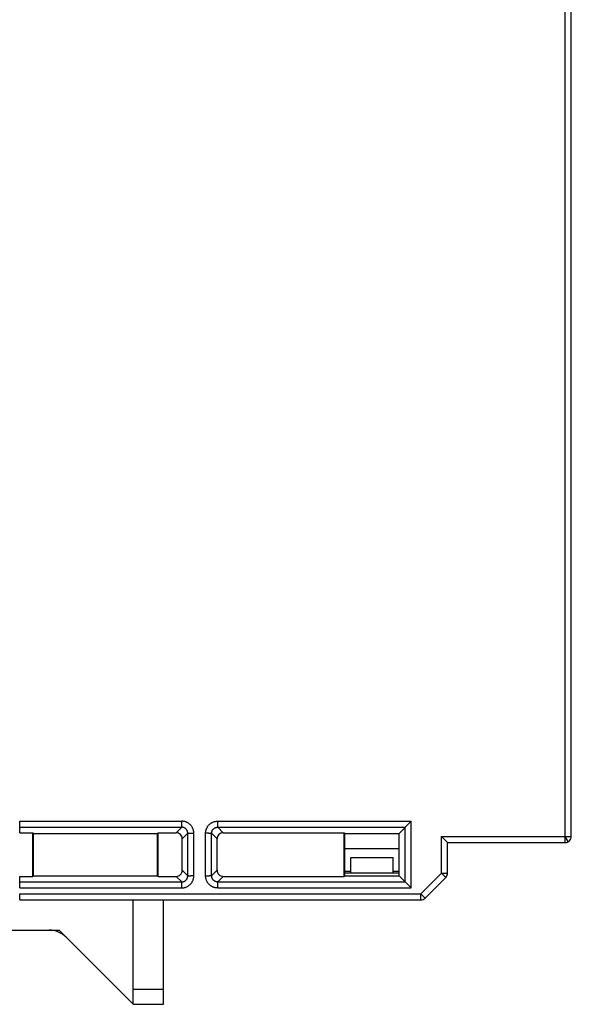
# Model space of a CAD drawing. Extents: x 51 to 321, y 59 to 259.
# Drawn here: x 214 to 232, y 137 to 170 of the extents above; entities that cross this region are included whole.
import ezdxf

# ---------------------------------------------------------------- set-up
doc = ezdxf.new("R2010")
doc.units = 0
doc.header["$LTSCALE"] = 5
doc.header["$MEASUREMENT"] = 0
doc.layers.add('11000_LEFT', color=7, linetype='CONTINUOUS')

msp = doc.modelspace()

# ---------------------------------------------------------------- linework, layer by layer
at = {"layer": '11000_LEFT', "color": 7, "linetype": 'Continuous', "lineweight": 25}
for p, q in [((232.3, 142.35), (232.3, 171.767158)), ((232.5, 142.55), (232.5, 171.767158)), ((214.241429, 143.054319), (219.604456, 143.054319)), ((214.241429, 142.670949), (214.241429, 143.054319)), ((219.604453, 142.967792), (219.604454, 142.976876)), ((219.604453, 142.950259), (219.604453, 142.967792)), ((219.604454, 142.941853), (219.604453, 142.950259)), ((219.604454, 142.99557), (219.604455, 143.005137)), ((219.604454, 142.976876), (219.604454, 142.99557)), ((219.604454, 142.933716), (219.604454, 142.941853)), ((219.604455, 142.925868), (219.604454, 142.933716)), ((219.604455, 143.024605), (219.604456, 143.034463)), ((219.604455, 143.005137), (219.604455, 143.024605)), ((219.604455, 142.918333), (219.604455, 142.925868)), ((219.604457, 142.91113), (219.604455, 142.918333)), ((219.622393, 143.053898), (219.604456, 143.054319)), ((219.604456, 143.034463), (219.604456, 143.054319)), ((219.604458, 142.904283), (219.604457, 142.91113)), ((219.604459, 142.897811), (219.604458, 142.904283)), ((219.604461, 142.891751), (219.604459, 142.897811)), ((219.64033, 143.052647), (219.622393, 143.053898)), ((219.65821, 143.050588), (219.64033, 143.052647)), ((219.675979, 143.047738), (219.65821, 143.050588)), ((219.693584, 143.044119), (219.675979, 143.047738)), ((219.710968, 143.03975), (219.693584, 143.044119)), ((219.728081, 143.034649), (219.710968, 143.03975)), ((219.744932, 143.028776), (219.728081, 143.034649)), ((219.761512, 143.022129), (219.744932, 143.028776)), ((219.777789, 143.014728), (219.761512, 143.022129)), ((219.793733, 143.006592), (219.777789, 143.014728)), ((219.809313, 142.997739), (219.793733, 143.006592)), ((219.824497, 142.988191), (219.809313, 142.997739)), ((219.839255, 142.977965), (219.824497, 142.988191)), ((219.853556, 142.967081), (219.839255, 142.977965)), ((219.867369, 142.955559), (219.853556, 142.967081)), ((219.880663, 142.943418), (219.867369, 142.955559)), ((219.893401, 142.93068), (219.880663, 142.943418)), ((219.905523, 142.917378), (219.893401, 142.93068)), ((219.917008, 142.903547), (219.905523, 142.917378)), ((219.927845, 142.889219), (219.917008, 142.903547)), ((220.472811, 142.889666), (220.483636, 142.903814)), ((220.483636, 142.903814), (220.495079, 142.917474)), ((220.495079, 142.917474), (220.507131, 142.930636)), ((220.507131, 142.930636), (220.519782, 142.943281)), ((220.519782, 142.943281), (220.533004, 142.955334)), ((220.533004, 142.955334), (220.546765, 142.966771)), ((220.546765, 142.966771), (220.561032, 142.977575)), ((220.561032, 142.977575), (220.575773, 142.987734)), ((220.575773, 142.987734), (220.590954, 142.997232)), ((220.590954, 142.997232), (220.606543, 143.006054)), ((220.606543, 143.006054), (220.622507, 143.014186)), ((220.622507, 143.014186), (220.638813, 143.021613)), ((220.638813, 143.021613), (220.655428, 143.028321)), ((220.655428, 143.028321), (220.67232, 143.034294)), ((220.67232, 143.034294), (220.689455, 143.039519)), ((220.689455, 143.039519), (220.706801, 143.04398)), ((220.706801, 143.04398), (220.724325, 143.047663)), ((220.724325, 143.047663), (220.741994, 143.050553)), ((220.741994, 143.050553), (220.759775, 143.052635)), ((220.759775, 143.052635), (220.777636, 143.053895)), ((220.777636, 143.053895), (220.795544, 143.054319)), ((220.795534, 142.891751), (220.795537, 142.897812)), ((220.795537, 142.897812), (220.79554, 142.904283)), ((220.79554, 142.904283), (220.795543, 142.91113)), ((220.795543, 142.91113), (220.795545, 142.918333)), ((220.795544, 143.054319), (227.204319, 143.054319)), ((220.795544, 143.044375), (220.795544, 143.054319)), ((220.795545, 143.034463), (220.795544, 143.044375)), ((220.795545, 143.024605), (220.795545, 143.034463)), ((220.795546, 143.014823), (220.795545, 143.024605)), ((220.795545, 142.918333), (220.795547, 142.925868)), ((220.795546, 143.005137), (220.795546, 143.014823)), ((220.795547, 142.99557), (220.795546, 143.005137)), ((220.795547, 142.925868), (220.795548, 142.933716)), ((220.795548, 142.976876), (220.795548, 142.99557)), ((220.795549, 142.967792), (220.795548, 142.976876)), ((220.795548, 142.933716), (220.795549, 142.941853)), ((220.795549, 142.941853), (220.795549, 142.967792)), ((226.8, 142.65), (227.204319, 143.054319)), ((227.204319, 140.845681), (227.204319, 143.054319)), ((214.241429, 142.854387), (219.604456, 142.854387)), ((214.241429, 142.670949), (214.679052, 142.670949)), ((214.7, 142.65), (214.679052, 142.670949)), ((214.679052, 141.229051), (214.679052, 142.670949)), ((214.7, 142.65), (218.8, 142.65)), ((214.7, 141.25), (214.7, 142.65)), ((218.8, 142.65), (218.820949, 142.670949)), ((218.8, 141.25), (218.8, 142.65)), ((218.820949, 142.670949), (219.421017, 142.670949)), ((218.820949, 141.229051), (218.820949, 142.670949)), ((219.421017, 142.670949), (219.604456, 142.854387)), ((219.604456, 142.854895), (219.604457, 142.855893)), ((219.604456, 142.854387), (219.604456, 142.854895)), ((219.613405, 142.854193), (219.604456, 142.854387)), ((219.604457, 142.857377), (219.604458, 142.859342)), ((219.604457, 142.855893), (219.604457, 142.857377)), ((219.604458, 142.859342), (219.604459, 142.861783)), ((219.604459, 142.861783), (219.60446, 142.864693)), ((219.60446, 142.864693), (219.604461, 142.868069)), ((219.604462, 142.886125), (219.604461, 142.891751)), ((219.604461, 142.868069), (219.604462, 142.871906)), ((219.604462, 142.871906), (219.604462, 142.886125)), ((219.622319, 142.853599), (219.613405, 142.854193)), ((219.620949, 142.471017), (219.804387, 142.654456)), ((219.631185, 142.85261), (219.622319, 142.853599)), ((219.639989, 142.851227), (219.631185, 142.85261)), ((219.648717, 142.849456), (219.639989, 142.851227)), ((219.657357, 142.847298), (219.648717, 142.849456)), ((219.665896, 142.844757), (219.657357, 142.847298)), ((219.674319, 142.841837), (219.665896, 142.844757)), ((219.682613, 142.83854), (219.674319, 142.841837)), ((219.690765, 142.834869), (219.682613, 142.83854)), ((219.698761, 142.830829), (219.690765, 142.834869)), ((219.706588, 142.826422), (219.698761, 142.830829)), ((219.714233, 142.821651), (219.706588, 142.826422)), ((219.721682, 142.816519), (219.714233, 142.821651)), ((219.728917, 142.811033), (219.721682, 142.816519)), ((219.735875, 142.805221), (219.728917, 142.811033)), ((219.742539, 142.799103), (219.735875, 142.805221)), ((219.748901, 142.792695), (219.742539, 142.799103)), ((219.754955, 142.786011), (219.748901, 142.792695)), ((219.760693, 142.779069), (219.754955, 142.786011)), ((219.76611, 142.771883), (219.760693, 142.779069)), ((219.771199, 142.764469), (219.76611, 142.771883)), ((219.775952, 142.756842), (219.771199, 142.764469)), ((219.780363, 142.749019), (219.775952, 142.756842)), ((219.784426, 142.741015), (219.780363, 142.749019)), ((219.788133, 142.732846), (219.784426, 142.741015)), ((219.791478, 142.724527), (219.788133, 142.732846)), ((219.794454, 142.716073), (219.791478, 142.724527)), ((219.797054, 142.707501), (219.794454, 142.716073)), ((219.799272, 142.698826), (219.797054, 142.707501)), ((219.8011, 142.690064), (219.799272, 142.698826)), ((219.802533, 142.68123), (219.8011, 142.690064)), ((219.803563, 142.672341), (219.802533, 142.68123)), ((219.804183, 142.663411), (219.803563, 142.672341)), ((219.804387, 142.654456), (219.804183, 142.663411)), ((219.804387, 142.654456), (220.004319, 142.654456)), ((219.804387, 141.245544), (219.804387, 142.654456)), ((219.938021, 142.874426), (219.927845, 142.889219)), ((219.947522, 142.8592), (219.938021, 142.874426)), ((219.956337, 142.843574), (219.947522, 142.8592)), ((219.964452, 142.82758), (219.956337, 142.843574)), ((219.971855, 142.811249), (219.964452, 142.82758)), ((219.978532, 142.794614), (219.971855, 142.811249)), ((219.984472, 142.777708), (219.978532, 142.794614)), ((219.989661, 142.760561), (219.984472, 142.777708)), ((219.994086, 142.743208), (219.989661, 142.760561)), ((219.997736, 142.725679), (219.994086, 142.743208)), ((220.000597, 142.708007), (219.997736, 142.725679)), ((220.002656, 142.690225), (220.000597, 142.708007)), ((220.003901, 142.672363), (220.002656, 142.690225)), ((220.004319, 142.654456), (220.003901, 142.672363)), ((220.004319, 141.245544), (220.004319, 142.654456)), ((220.395681, 142.654456), (220.39578, 142.672054)), ((220.405625, 142.654454), (220.395681, 142.654456)), ((220.395681, 141.245544), (220.395681, 142.654456)), ((220.39578, 142.672054), (220.396725, 142.689668)), ((220.396725, 142.689668), (220.398683, 142.707434)), ((220.398683, 142.707434), (220.401526, 142.725188)), ((220.401526, 142.725188), (220.405234, 142.742879)), ((220.405234, 142.742879), (220.409788, 142.760459)), ((220.415537, 142.654451), (220.405625, 142.654454)), ((220.409788, 142.760459), (220.41517, 142.777878)), ((220.41517, 142.777878), (220.421359, 142.795087)), ((220.425395, 142.654446), (220.415537, 142.654451)), ((220.421359, 142.795087), (220.428281, 142.811955)), ((220.435178, 142.65444), (220.425395, 142.654446)), ((220.428281, 142.811955), (220.435877, 142.828394)), ((220.444864, 142.654433), (220.435178, 142.65444)), ((220.435877, 142.828394), (220.444137, 142.844395)), ((220.444137, 142.844395), (220.453052, 142.859947)), ((220.454431, 142.654426), (220.444864, 142.654433)), ((220.453052, 142.859947), (220.462613, 142.87504)), ((220.463859, 142.65442), (220.454431, 142.654426)), ((220.462613, 142.87504), (220.472811, 142.889666)), ((220.473126, 142.654414), (220.463859, 142.65442)), ((220.482209, 142.654411), (220.473126, 142.654414)), ((220.491089, 142.654409), (220.482209, 142.654411)), ((220.491089, 142.654409), (220.499742, 142.654409)), ((220.499742, 142.654409), (220.508148, 142.654413)), ((220.508148, 142.654413), (220.516286, 142.65442)), ((220.516286, 142.65442), (220.524133, 142.654432)), ((220.524133, 142.654432), (220.531668, 142.654448)), ((220.531668, 142.654448), (220.538871, 142.654469)), ((220.538871, 142.654469), (220.545717, 142.654496)), ((220.545717, 142.654496), (220.552189, 142.65453)), ((220.552189, 142.65453), (220.558247, 142.654558)), ((220.558247, 142.654558), (220.563872, 142.654576)), ((220.563872, 142.654576), (220.569057, 142.654582)), ((220.573798, 142.654581), (220.569057, 142.654582)), ((220.578089, 142.654572), (220.573798, 142.654581)), ((220.581926, 142.654559), (220.578089, 142.654572)), ((220.585303, 142.654541), (220.581926, 142.654559)), ((220.588214, 142.654522), (220.585303, 142.654541)), ((220.590656, 142.654503), (220.588214, 142.654522)), ((220.592621, 142.654485), (220.590656, 142.654503)), ((220.594106, 142.65447), (220.592621, 142.654485)), ((220.595105, 142.65446), (220.594106, 142.65447)), ((220.595613, 142.654456), (220.595105, 142.65446)), ((220.595613, 142.654456), (220.595807, 142.663405)), ((220.779051, 142.471017), (220.595613, 142.654456)), ((220.595613, 141.245544), (220.595613, 142.654456)), ((220.595807, 142.663405), (220.596401, 142.672319)), ((220.596401, 142.672319), (220.59739, 142.681184)), ((220.59739, 142.681184), (220.598772, 142.689989)), ((220.598772, 142.689989), (220.600544, 142.698717)), ((220.600544, 142.698717), (220.602702, 142.707357)), ((220.602702, 142.707357), (220.605242, 142.715896)), ((220.605242, 142.715896), (220.608163, 142.724318)), ((220.608163, 142.724318), (220.61146, 142.732613)), ((220.61146, 142.732613), (220.615131, 142.740764)), ((220.615131, 142.740764), (220.619171, 142.748761)), ((220.619171, 142.748761), (220.623578, 142.756588)), ((220.623578, 142.756588), (220.628349, 142.764233)), ((220.628349, 142.764233), (220.633481, 142.771682)), ((220.633481, 142.771682), (220.638967, 142.778917)), ((220.638967, 142.778917), (220.644778, 142.785875)), ((220.644778, 142.785875), (220.650897, 142.792539)), ((220.650897, 142.792539), (220.657305, 142.798901)), ((220.657305, 142.798901), (220.663989, 142.804954)), ((220.663989, 142.804954), (220.670931, 142.810693)), ((220.670931, 142.810693), (220.678117, 142.81611)), ((220.678117, 142.81611), (220.685531, 142.821199)), ((220.685531, 142.821199), (220.693158, 142.825952)), ((220.693158, 142.825952), (220.700981, 142.830363)), ((220.700981, 142.830363), (220.708985, 142.834426)), ((220.708985, 142.834426), (220.717154, 142.838133)), ((220.717154, 142.838133), (220.725474, 142.841478)), ((220.725474, 142.841478), (220.733927, 142.844454)), ((220.733927, 142.844454), (220.742499, 142.847054)), ((220.742499, 142.847054), (220.751174, 142.849272)), ((220.751174, 142.849272), (220.759936, 142.8511)), ((220.759936, 142.8511), (220.768769, 142.852533)), ((220.768769, 142.852533), (220.777659, 142.853563)), ((220.777659, 142.853563), (220.786589, 142.854183)), ((220.786589, 142.854183), (220.795544, 142.854387)), ((220.795531, 142.880938), (220.795532, 142.886125)), ((220.795531, 142.876197), (220.795531, 142.880938)), ((220.795532, 142.871906), (220.795531, 142.876197)), ((220.795532, 142.886125), (220.795534, 142.891751)), ((220.795534, 142.868069), (220.795532, 142.871906)), ((220.795535, 142.864693), (220.795534, 142.868069)), ((220.795538, 142.861783), (220.795535, 142.864693)), ((220.79554, 142.859342), (220.795538, 142.861783)), ((220.795541, 142.857377), (220.79554, 142.859342)), ((220.795543, 142.855893), (220.795541, 142.857377)), ((220.795544, 142.854895), (220.795543, 142.855893)), ((220.795544, 142.854387), (220.795544, 142.854895)), ((220.978983, 142.670949), (220.795544, 142.854387)), ((220.795544, 142.854387), (227.004387, 142.854387)), ((220.978983, 142.670949), (224.979051, 142.670949)), ((225, 142.65), (224.979051, 142.670949)), ((224.979051, 141.229051), (224.979051, 142.670949)), ((225, 142.65), (226.8, 142.65)), ((225, 141.25), (225, 142.65)), ((226.8, 141.25), (226.8, 142.65)), ((227.004387, 141.045613), (227.004387, 142.854387)), ((219.620949, 141.428983), (219.620949, 142.471017)), ((220.779051, 141.428983), (220.779051, 142.471017)), ((228.4, 142.35), (228.2, 142.55)), ((228.2, 142.55), (232.5, 142.55)), ((228.2, 141.332843), (228.2, 142.55)), ((228.4, 142.35), (232.3, 142.35)), ((228.4, 141.332843), (228.4, 142.35)), ((232.4, 142.376795), (232.3, 142.55)), ((225, 142.15), (226.8, 142.15)), ((225.2, 141.85), (226.6, 141.85)), ((225.2, 141.35), (225.2, 141.85)), ((226.6, 141.35), (226.6, 141.85)), ((219.804387, 141.245544), (219.620949, 141.428983)), ((220.595613, 141.245544), (220.779051, 141.428983)), ((225, 141.4), (225.200001, 141.4)), ((225, 141.35), (226.8, 141.35)), ((226.600001, 141.4), (226.8, 141.4)), ((227.517157, 140.65), (228.2, 141.332843)), ((228.341421, 141.191421), (228.2, 141.332843)), ((228.2, 141.332843), (228.4, 141.332843)), ((214.241429, 141.229051), (214.679052, 141.229051)), ((214.241429, 141.045613), (214.241429, 141.229051)), ((214.241429, 141.045613), (219.604456, 141.045613)), ((214.241429, 140.845681), (214.241429, 141.045613)), ((214.679052, 141.229051), (214.7, 141.25)), ((214.7, 141.25), (218.8, 141.25)), ((218.820949, 141.229051), (218.8, 141.25)), ((218.820949, 141.229051), (219.421017, 141.229051)), ((219.604456, 141.045613), (219.421017, 141.229051)), ((219.604456, 141.045613), (219.613411, 141.045817)), ((219.604456, 141.045105), (219.604456, 141.045613)), ((219.604456, 141.044107), (219.604456, 141.045105)), ((219.604456, 141.042622), (219.604456, 141.044107)), ((219.604456, 141.040658), (219.604456, 141.042622)), ((219.604456, 141.038217), (219.604456, 141.040658)), ((219.604456, 141.035307), (219.604456, 141.038217)), ((219.604456, 141.031931), (219.604456, 141.035307)), ((219.604456, 141.028094), (219.604456, 141.031931)), ((219.604456, 141.023803), (219.604456, 141.028094)), ((219.604456, 141.019062), (219.604456, 141.023803)), ((219.604456, 141.013875), (219.604456, 141.019062)), ((219.604456, 141.008249), (219.604456, 141.013875)), ((219.604456, 141.002189), (219.604456, 141.008249)), ((219.604456, 140.995717), (219.604456, 141.002189)), ((219.604456, 140.98887), (219.604456, 140.995717)), ((219.604456, 140.981667), (219.604456, 140.98887)), ((219.604456, 140.974132), (219.604456, 140.981667)), ((219.604456, 140.966284), (219.604456, 140.974132)), ((219.604456, 140.958147), (219.604456, 140.966284)), ((219.604456, 140.949741), (219.604456, 140.958147)), ((219.604456, 140.941087), (219.604456, 140.949741)), ((219.604456, 140.932208), (219.604456, 140.941087)), ((219.613411, 141.045817), (219.622341, 141.046437)), ((219.622341, 141.046437), (219.631231, 141.047467)), ((219.631231, 141.047467), (219.640064, 141.0489)), ((219.640064, 141.0489), (219.648826, 141.050728)), ((219.648826, 141.050728), (219.657501, 141.052946)), ((219.657501, 141.052946), (219.666073, 141.055546)), ((219.666073, 141.055546), (219.674526, 141.058522)), ((219.674526, 141.058522), (219.682846, 141.061867)), ((219.682846, 141.061867), (219.691015, 141.065574)), ((219.691015, 141.065574), (219.699019, 141.069637)), ((219.699019, 141.069637), (219.706842, 141.074048)), ((219.706842, 141.074048), (219.714469, 141.078801)), ((219.714469, 141.078801), (219.721883, 141.08389)), ((219.721883, 141.08389), (219.729069, 141.089307)), ((219.729069, 141.089307), (219.736011, 141.095046)), ((219.736011, 141.095046), (219.742695, 141.101099)), ((219.742695, 141.101099), (219.749103, 141.107461)), ((219.749103, 141.107461), (219.755222, 141.114125)), ((219.755222, 141.114125), (219.761033, 141.121083)), ((219.761033, 141.121083), (219.766519, 141.128318)), ((219.766519, 141.128318), (219.771651, 141.135767)), ((219.771651, 141.135767), (219.776422, 141.143412)), ((219.776422, 141.143412), (219.780829, 141.151239)), ((219.780829, 141.151239), (219.784869, 141.159236)), ((219.784869, 141.159236), (219.78854, 141.167387)), ((219.78854, 141.167387), (219.791837, 141.175682)), ((219.791837, 141.175682), (219.794758, 141.184104)), ((219.794758, 141.184104), (219.797298, 141.192643)), ((219.797298, 141.192643), (219.799456, 141.201283)), ((219.799456, 141.201283), (219.801228, 141.210012)), ((219.801228, 141.210012), (219.80261, 141.218815)), ((219.80261, 141.218815), (219.803599, 141.227681)), ((219.803599, 141.227681), (219.804193, 141.236595)), ((219.804193, 141.236595), (219.804387, 141.245544)), ((219.804895, 141.24554), (219.804387, 141.245544)), ((219.805894, 141.245529), (219.804895, 141.24554)), ((219.807379, 141.245512), (219.805894, 141.245529)), ((219.809345, 141.245492), (219.807379, 141.245512)), ((219.811786, 141.24547), (219.809345, 141.245492)), ((219.814698, 141.245449), (219.811786, 141.24547)), ((219.818075, 141.24543), (219.814698, 141.245449)), ((219.821912, 141.245415), (219.818075, 141.24543)), ((219.826203, 141.245405), (219.821912, 141.245415)), ((219.830944, 141.245403), (219.826203, 141.245405)), ((219.830944, 141.245403), (219.836129, 141.245411)), ((219.836129, 141.245411), (219.841754, 141.24543)), ((219.841754, 141.24543), (219.847811, 141.245462)), ((219.847811, 141.245462), (219.854282, 141.245499)), ((219.853235, 140.933229), (219.866996, 140.944665)), ((219.854282, 141.245499), (219.861129, 141.245529)), ((219.861129, 141.245529), (219.868331, 141.245553)), ((219.866996, 140.944665), (219.880218, 140.956718)), ((219.868331, 141.245553), (219.875867, 141.245571)), ((219.875867, 141.245571), (219.883713, 141.245584)), ((219.880218, 140.956718), (219.892869, 140.969363)), ((219.883713, 141.245584), (219.891851, 141.245592)), ((219.891851, 141.245592), (219.900257, 141.245596)), ((219.892869, 140.969363), (219.904921, 140.982526)), ((219.900257, 141.245596), (219.908911, 141.245597)), ((219.904921, 140.982526), (219.916364, 140.996186)), ((219.917791, 141.245595), (219.908911, 141.245597)), ((219.916364, 140.996186), (219.927189, 141.010333)), ((219.926874, 141.24559), (219.917791, 141.245595)), ((219.936141, 141.245584), (219.926874, 141.24559)), ((219.927189, 141.010333), (219.937387, 141.024959)), ((219.945569, 141.245577), (219.936141, 141.245584)), ((219.937387, 141.024959), (219.946948, 141.040053)), ((219.955136, 141.24557), (219.945569, 141.245577)), ((219.946948, 141.040053), (219.955864, 141.055605)), ((219.964822, 141.245562), (219.955136, 141.24557)), ((219.955864, 141.055605), (219.964123, 141.071605)), ((219.964123, 141.071605), (219.971719, 141.088044)), ((219.974605, 141.245555), (219.964822, 141.245562)), ((219.971719, 141.088044), (219.978641, 141.104913)), ((219.984463, 141.245549), (219.974605, 141.245555)), ((219.978641, 141.104913), (219.98483, 141.122122)), ((219.994375, 141.245546), (219.984463, 141.245549)), ((219.98483, 141.122122), (219.990211, 141.139541)), ((219.990211, 141.139541), (219.994765, 141.157121)), ((220.004319, 141.245544), (219.994375, 141.245546)), ((219.994765, 141.157121), (219.998473, 141.174812)), ((219.998473, 141.174812), (220.001316, 141.192566)), ((220.001316, 141.192566), (220.003275, 141.210333)), ((220.003275, 141.210333), (220.00422, 141.227946)), ((220.00422, 141.227946), (220.004319, 141.245544)), ((220.396099, 141.227636), (220.395681, 141.245544)), ((220.397344, 141.209775), (220.396099, 141.227636)), ((220.399403, 141.191993), (220.397344, 141.209775)), ((220.402264, 141.174321), (220.399403, 141.191993)), ((220.405914, 141.156792), (220.402264, 141.174321)), ((220.405625, 141.245544), (220.415537, 141.245545)), ((220.410339, 141.139439), (220.405914, 141.156792)), ((220.415528, 141.122292), (220.410339, 141.139439)), ((220.421468, 141.105386), (220.415528, 141.122292)), ((220.415537, 141.245545), (220.425395, 141.245545)), ((220.428146, 141.088751), (220.421468, 141.105386)), ((220.425395, 141.245545), (220.435177, 141.245546)), ((220.435548, 141.07242), (220.428146, 141.088751)), ((220.435177, 141.245546), (220.444863, 141.245546)), ((220.443663, 141.056426), (220.435548, 141.07242)), ((220.452478, 141.0408), (220.443663, 141.056426)), ((220.444863, 141.245546), (220.45443, 141.245547)), ((220.461979, 141.025574), (220.452478, 141.0408)), ((220.45443, 141.245547), (220.508147, 141.245547)), ((220.472155, 141.010781), (220.461979, 141.025574)), ((220.482992, 140.996453), (220.472155, 141.010781)), ((220.494477, 140.982622), (220.482992, 140.996453)), ((220.506599, 140.969321), (220.494477, 140.982622)), ((220.519337, 140.956582), (220.506599, 140.969321)), ((220.516284, 141.245547), (220.508147, 141.245548)), ((220.524131, 141.245546), (220.516284, 141.245547)), ((220.532631, 140.944441), (220.519337, 140.956582)), ((220.531667, 141.245545), (220.524131, 141.245546)), ((220.53887, 141.245543), (220.531667, 141.245545)), ((220.546444, 140.932919), (220.532631, 140.944441)), ((220.545717, 141.245541), (220.53887, 141.245543)), ((220.552189, 141.245537), (220.545717, 141.245541)), ((220.558249, 141.245535), (220.552189, 141.245537)), ((220.563875, 141.245533), (220.558249, 141.245535)), ((220.569061, 141.245532), (220.573803, 141.245533)), ((220.578094, 141.245533), (220.581931, 141.245535)), ((220.581931, 141.245535), (220.585307, 141.245536)), ((220.585307, 141.245536), (220.588217, 141.245538)), ((220.588217, 141.245538), (220.590658, 141.24554)), ((220.590658, 141.24554), (220.592622, 141.245541)), ((220.592622, 141.245541), (220.594106, 141.245543)), ((220.594106, 141.245543), (220.595613, 141.245544)), ((220.595817, 141.236589), (220.595613, 141.245544)), ((220.596437, 141.227659), (220.595817, 141.236589)), ((220.597467, 141.218769), (220.596437, 141.227659)), ((220.5989, 141.209936), (220.597467, 141.218769)), ((220.600728, 141.201174), (220.5989, 141.209936)), ((220.602946, 141.192499), (220.600728, 141.201174)), ((220.605546, 141.183927), (220.602946, 141.192499)), ((220.608522, 141.175473), (220.605546, 141.183927)), ((220.611867, 141.167154), (220.608522, 141.175473)), ((220.615574, 141.158985), (220.611867, 141.167154)), ((220.619637, 141.150981), (220.615574, 141.158985)), ((220.624048, 141.143158), (220.619637, 141.150981)), ((220.628801, 141.135531), (220.624048, 141.143158)), ((220.63389, 141.128117), (220.628801, 141.135531)), ((220.639307, 141.120931), (220.63389, 141.128117)), ((220.645045, 141.113989), (220.639307, 141.120931)), ((220.651099, 141.107305), (220.645045, 141.113989)), ((220.657461, 141.100897), (220.651099, 141.107305)), ((220.664125, 141.094779), (220.657461, 141.100897)), ((220.671083, 141.088967), (220.664125, 141.094779)), ((220.678318, 141.083481), (220.671083, 141.088967)), ((220.685767, 141.078349), (220.678318, 141.083481)), ((220.693412, 141.073578), (220.685767, 141.078349)), ((220.701239, 141.069171), (220.693412, 141.073578)), ((220.709235, 141.065131), (220.701239, 141.069171)), ((220.717387, 141.06146), (220.709235, 141.065131)), ((220.725681, 141.058163), (220.717387, 141.06146)), ((220.734104, 141.055243), (220.725681, 141.058163)), ((220.742643, 141.052702), (220.734104, 141.055243)), ((220.751283, 141.050544), (220.742643, 141.052702)), ((220.760011, 141.048772), (220.751283, 141.050544)), ((220.768815, 141.04739), (220.760011, 141.048772)), ((220.777681, 141.046401), (220.768815, 141.04739)), ((220.786595, 141.045807), (220.777681, 141.046401)), ((220.795544, 141.045613), (220.786595, 141.045807)), ((220.79542, 141.019057), (220.795421, 141.023798)), ((220.795427, 141.013872), (220.79542, 141.019057)), ((220.795421, 141.023798), (220.795429, 141.02809)), ((220.795443, 141.008247), (220.795427, 141.013872)), ((220.795429, 141.02809), (220.795443, 141.031926)), ((220.795443, 141.031926), (220.79546, 141.035303)), ((220.795472, 141.002188), (220.795443, 141.008247)), ((220.79546, 141.035303), (220.795479, 141.038214)), ((220.795504, 140.995718), (220.795472, 141.002188)), ((220.795479, 141.038214), (220.795498, 141.040656)), ((220.795498, 141.040656), (220.795516, 141.042621)), ((220.795531, 140.98887), (220.795504, 140.995718)), ((220.795516, 141.042621), (220.795531, 141.044106)), ((220.795531, 141.044106), (220.795541, 141.045105)), ((220.795552, 140.981668), (220.795531, 140.98887)), ((220.795541, 141.045105), (220.795544, 141.045613)), ((220.795544, 141.045613), (220.978983, 141.229051)), ((220.795544, 141.045613), (227.004387, 141.045613)), ((220.795568, 140.974133), (220.795552, 140.981668)), ((220.795579, 140.966286), (220.795568, 140.974133)), ((220.795586, 140.958148), (220.795579, 140.966286)), ((220.79559, 140.949742), (220.795586, 140.958148)), ((220.795589, 140.932209), (220.795591, 140.941089)), ((220.795591, 140.941089), (220.79559, 140.949742)), ((220.978983, 141.229051), (224.979051, 141.229051)), ((224.979051, 141.229051), (225, 141.25)), ((225, 141.25), (226.8, 141.25)), ((227.204319, 140.845681), (226.8, 141.25)), ((227.658579, 140.508579), (228.341421, 141.191421)), ((214.241429, 140.845681), (219.604456, 140.845681)), ((214.241429, 140.65), (227.517157, 140.65)), ((214.241429, 140.45), (214.241429, 140.65)), ((219.604456, 140.923124), (219.604456, 140.932208)), ((219.604456, 140.913858), (219.604456, 140.923124)), ((219.604456, 140.90443), (219.604456, 140.913858)), ((219.604456, 140.894863), (219.604456, 140.90443)), ((219.604456, 140.885177), (219.604456, 140.894863)), ((219.604456, 140.875395), (219.604456, 140.885177)), ((219.604456, 140.865537), (219.604456, 140.875395)), ((219.604456, 140.855625), (219.604456, 140.865537)), ((219.604456, 140.845681), (219.604456, 140.855625)), ((219.604456, 140.845681), (219.622364, 140.846105)), ((219.622364, 140.846105), (219.640225, 140.847365)), ((219.640225, 140.847365), (219.658006, 140.849447)), ((219.658006, 140.849447), (219.675675, 140.852337)), ((219.675675, 140.852337), (219.693199, 140.85602)), ((219.693199, 140.85602), (219.710545, 140.860481)), ((219.710545, 140.860481), (219.72768, 140.865706)), ((219.72768, 140.865706), (219.744572, 140.871679)), ((219.744572, 140.871679), (219.761187, 140.878387)), ((219.761187, 140.878387), (219.777493, 140.885814)), ((219.777493, 140.885814), (219.793457, 140.893946)), ((219.793457, 140.893946), (219.809046, 140.902768)), ((219.809046, 140.902768), (219.824227, 140.912266)), ((219.824227, 140.912266), (219.838968, 140.922424)), ((219.838968, 140.922424), (219.853235, 140.933229)), ((220.560744, 140.922035), (220.546444, 140.932919)), ((220.575503, 140.91181), (220.560744, 140.922035)), ((220.590687, 140.902261), (220.575503, 140.91181)), ((220.606267, 140.893408), (220.590687, 140.902261)), ((220.62221, 140.885272), (220.606267, 140.893408)), ((220.638488, 140.877871), (220.62221, 140.885272)), ((220.655068, 140.871224), (220.638488, 140.877871)), ((220.671919, 140.865351), (220.655068, 140.871224)), ((220.689032, 140.86025), (220.671919, 140.865351)), ((220.706416, 140.855881), (220.689032, 140.86025)), ((220.724021, 140.852262), (220.706416, 140.855881)), ((220.74179, 140.849412), (220.724021, 140.852262)), ((220.75967, 140.847353), (220.74179, 140.849412)), ((220.777607, 140.846102), (220.75967, 140.847353)), ((220.795544, 140.845681), (220.777607, 140.846102)), ((220.795544, 140.845681), (220.795545, 140.855625)), ((220.795544, 140.845681), (227.204319, 140.845681)), ((220.795545, 140.855625), (220.795549, 140.865537)), ((220.795549, 140.865537), (220.795554, 140.875395)), ((220.795554, 140.875395), (220.79556, 140.885178)), ((220.79556, 140.885178), (220.795567, 140.894864)), ((220.795567, 140.894864), (220.795573, 140.904431)), ((220.795573, 140.904431), (220.79558, 140.913859)), ((220.79558, 140.913859), (220.795585, 140.923125)), ((220.795585, 140.923125), (220.795589, 140.932209)), ((227.658579, 140.508579), (227.517157, 140.65)), ((227.517157, 140.45), (227.517157, 140.65)), ((214.241429, 140.45), (227.517157, 140.45)), ((218, 137), (218, 140.45)), ((219, 137), (219, 140.45)), ((210.900001, 139.45), (215.55, 139.45)), ((218, 137), (215.55, 139.45)), ((218, 137.5), (219, 137.5)), ((218, 137), (219, 137))]:
    msp.add_line(p, q, dxfattribs=at)
for points in [[(219.620948, 142.471017), (219.617107, 142.510029), (219.605732, 142.547538), (219.587259, 142.582103), (219.562398, 142.612398), (219.532103, 142.637259), (219.497538, 142.655732), (219.460029, 142.667107), (219.421017, 142.670948)], [(220.978983, 142.670948), (220.939971, 142.667107), (220.902462, 142.655732), (220.867897, 142.637259), (220.837602, 142.612398), (220.812741, 142.582103), (220.794268, 142.547538), (220.782893, 142.510029), (220.779052, 142.471017)], [(219.421017, 141.229052), (219.460029, 141.232893), (219.497538, 141.244268), (219.532103, 141.262741), (219.562398, 141.287602), (219.587259, 141.317897), (219.605732, 141.352462), (219.617107, 141.389971), (219.620948, 141.428983)], [(220.779052, 141.428983), (220.782893, 141.389971), (220.794268, 141.352462), (220.812741, 141.317897), (220.837602, 141.287602), (220.867897, 141.262741), (220.902462, 141.244268), (220.939971, 141.232893), (220.978983, 141.229052)]]:
    msp.add_lwpolyline(points, dxfattribs=at)
for centre, radius, start, end in [((232.3, 142.55), 0.2, 269.999973, 0), ((228.2, 141.332843), 0.2, 314.999989, 0), ((227, 140.65), 0.2, 269.999999, 270.433908), ((227.517157, 140.65), 0.199999, 270.000003, 315.000001), ((215.218629, 138.65), 0.8, 45.000012, 90.000005)]:
    msp.add_arc(centre, radius, start, end, dxfattribs=at)

doc.saveas('drawing.dxf')
